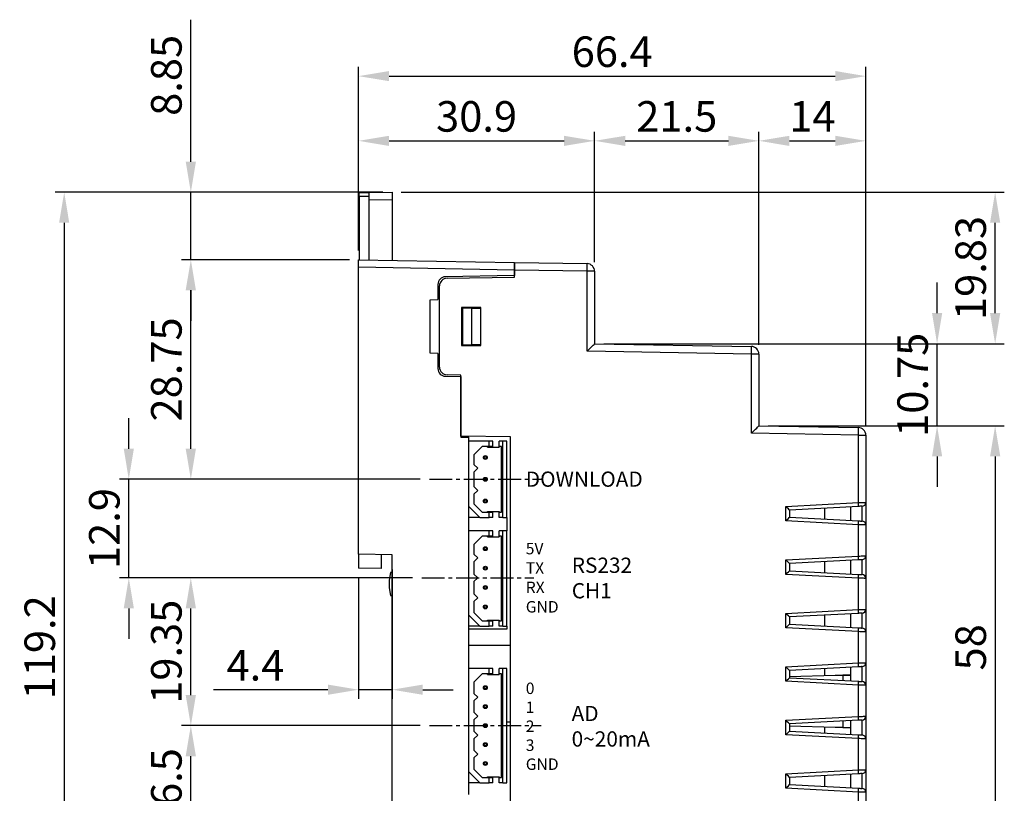
# Model space of a CAD drawing. Extents: x -216 to 451, y -266 to 65.
# Drawn here: x -216 to -87, y -39 to 62 of the extents above; entities that cross this region are included whole.
import ezdxf

# ---------------------------------------------------------------- set-up
doc = ezdxf.new("R2010")
doc.units = 0
doc.header["$LTSCALE"] = 4
doc.header["$PDMODE"] = 2
doc.header["$PDSIZE"] = 3
doc.linetypes.add('CENTER2', pattern=[1.125, 0.75, -0.125, 0.125, -0.125])
doc.layers.get('0').update_dxf_attribs({"linetype": 'CONTINUOUS'})
doc.layers.get('DEFPOINTS').update_dxf_attribs({"linetype": 'CONTINUOUS'})
doc.layers.add('1', color=1, linetype='CENTER2')
doc.layers.add('3', color=2, linetype='CONTINUOUS')
doc.styles.add('DIMENSION', font='arial.ttf')
doc.styles.get("Standard").update_dxf_attribs({"font": 'romans.shx', "bigfont": 'cadsg.shx'})
doc.styles.add('안보일때', font='arialbd.ttf', dxfattribs={"height": 8})
doc.dimstyles.new('STANDARD$0', dxfattribs={"dimtxt": 2, "dimasz": 1.8, "dimexe": 1, "dimexo": 1, "dimgap": 1, "dimtad": 1, "dimzin": 13, "dimdsep": 46, "dimtxsty": 'Standard', "dimcen": 0.09, "dimadec": 0, "dimazin": 0, "dimtp": 0.3, "dimtfac": 1, "dimtix": 1, "dimtmove": 2, "dimatfit": 3, "dimfxl": 0, "dimtolj": 1, "dimtzin": 13, "dimarcsym": 0})

# ---------------------------------------------------------------- blocks, each defined once
blk = doc.blocks.new('*D530')
at = {"layer": '3', "color": 2, "lineweight": -2, "transparency": 16777216}
for p, q in [((-168.54, 39.28), (-211.46, 39.28)), ((-210.26, 35.28), (-210.26, -75.88)), ((-168.54, -79.88), (-211.46, -79.88))]:
    blk.add_line(p, q, dxfattribs=at)
at = {"layer": '3', "color": 2, "transparency": 16777216}
for points in [[(-210.93, 35.28), (-209.6, 35.28), (-210.26, 39.28)], [(-210.93, -75.88), (-209.6, -75.88), (-210.26, -79.88)]]:
    blk.add_solid(points, dxfattribs=at)
at = {"layer": 'DEFPOINTS', "color": 0, "transparency": 16777216}
for p in [(-167.34, 39.28), (-210.26, -79.88), (-167.34, -79.88)]:
    blk.add_point(p, dxfattribs=at)
at = {"layer": '3', "color": 3, "transparency": 16777216, "insert": (-213.46, -20.3), "char_height": 4, "attachment_point": 5, "rotation": 90, "style": 'DIMENSION'}
blk.add_mtext('\\A1;119.2', dxfattribs=at)
blk = doc.blocks.new('*D531')
at = {"color": 2, "lineweight": -2, "transparency": 16777216}
for p, q in [((-167.34, -10.13), (-167.34, -27.05)), ((-171.74, -11.12), (-171.74, -27.05)), ((-175.74, -25.85), (-190.71, -25.85)), ((-167.34, -25.85), (-171.74, -25.85)), ((-163.34, -25.85), (-159.34, -25.85))]:
    blk.add_line(p, q, dxfattribs=at)
at = {"color": 2, "transparency": 16777216}
for points in [[(-175.74, -25.18), (-175.74, -26.51), (-171.74, -25.85)], [(-163.34, -25.18), (-163.34, -26.51), (-167.34, -25.85)]]:
    blk.add_solid(points, dxfattribs=at)
at = {"layer": 'DEFPOINTS', "color": 0, "transparency": 16777216}
for p in [(-167.34, -8.93), (-171.74, -9.92), (-167.34, -25.85)]:
    blk.add_point(p, dxfattribs=at)
at = {"color": 3, "transparency": 16777216, "insert": (-185.23, -22.65), "char_height": 4, "attachment_point": 5, "style": 'DIMENSION'}
blk.add_mtext('\\A1;4.4', dxfattribs=at)
blk = doc.blocks.new('*D533')
at = {"layer": '3', "color": 2, "lineweight": -2, "transparency": 16777216}
for p, q in [((-163.67, -30.55), (-194.89, -30.55)), ((-193.69, -43.05), (-193.69, -34.55)), ((-163.67, -47.05), (-194.89, -47.05))]:
    blk.add_line(p, q, dxfattribs=at)
at = {"layer": '3', "color": 2, "transparency": 16777216}
for points in [[(-194.36, -34.55), (-193.02, -34.55), (-193.69, -30.55)], [(-194.36, -43.05), (-193.02, -43.05), (-193.69, -47.05)]]:
    blk.add_solid(points, dxfattribs=at)
at = {"layer": 'DEFPOINTS', "color": 0, "transparency": 16777216}
for p in [(-193.69, -30.55), (-162.47, -30.55), (-162.47, -47.05)]:
    blk.add_point(p, dxfattribs=at)
at = {"layer": '3', "color": 3, "transparency": 16777216, "insert": (-196.89, -38.8), "char_height": 4, "attachment_point": 5, "rotation": 90, "style": 'DIMENSION'}
blk.add_mtext('\\A1;16.5', dxfattribs=at)
blk = doc.blocks.new('*D534')
at = {"layer": '3', "color": 2, "lineweight": -2, "transparency": 16777216}
for p, q in [((-164.67, -11.2), (-194.89, -11.2)), ((-193.69, -26.55), (-193.69, -15.2)), ((-163.67, -30.55), (-194.89, -30.55))]:
    blk.add_line(p, q, dxfattribs=at)
at = {"layer": '3', "color": 2, "transparency": 16777216}
for points in [[(-194.36, -15.2), (-193.02, -15.2), (-193.69, -11.2)], [(-194.36, -26.55), (-193.02, -26.55), (-193.69, -30.55)]]:
    blk.add_solid(points, dxfattribs=at)
at = {"layer": 'DEFPOINTS', "color": 0, "transparency": 16777216}
for p in [(-193.69, -11.2), (-163.47, -11.2), (-162.47, -30.55)]:
    blk.add_point(p, dxfattribs=at)
at = {"layer": '3', "color": 3, "transparency": 16777216, "insert": (-196.89, -20.88), "char_height": 4, "attachment_point": 5, "rotation": 90, "style": 'DIMENSION'}
blk.add_mtext('\\A1;19.35', dxfattribs=at)
blk = doc.blocks.new('*D535')
at = {"layer": '3', "color": 2, "lineweight": -2, "transparency": 16777216}
for p, q in [((-201.81, 5.7), (-201.81, 9.7)), ((-163.67, 1.7), (-203.01, 1.7)), ((-201.81, -11.2), (-201.81, 1.7)), ((-164.67, -11.2), (-203.01, -11.2)), ((-201.81, -15.2), (-201.81, -19.2))]:
    blk.add_line(p, q, dxfattribs=at)
at = {"layer": '3', "color": 2, "transparency": 16777216}
for points in [[(-202.47, 5.7), (-201.14, 5.7), (-201.81, 1.7)], [(-202.47, -15.2), (-201.14, -15.2), (-201.81, -11.2)]]:
    blk.add_solid(points, dxfattribs=at)
at = {"layer": 'DEFPOINTS', "color": 0, "transparency": 16777216}
for p in [(-201.81, 1.7), (-162.47, 1.7), (-163.47, -11.2)]:
    blk.add_point(p, dxfattribs=at)
at = {"layer": '3', "color": 3, "transparency": 16777216, "insert": (-205.01, -4.75), "char_height": 4, "attachment_point": 5, "rotation": 90, "style": 'DIMENSION'}
blk.add_mtext('\\A1;12.9', dxfattribs=at)
blk = doc.blocks.new('*D536')
at = {"layer": '3', "color": 2, "lineweight": -2, "transparency": 16777216}
for p, q in [((-172.94, 30.45), (-194.89, 30.45)), ((-193.69, 5.7), (-193.69, 26.45)), ((-163.67, 1.7), (-194.89, 1.7))]:
    blk.add_line(p, q, dxfattribs=at)
at = {"layer": '3', "color": 2, "transparency": 16777216}
for points in [[(-194.36, 26.45), (-193.02, 26.45), (-193.69, 30.45)], [(-194.36, 5.7), (-193.02, 5.7), (-193.69, 1.7)]]:
    blk.add_solid(points, dxfattribs=at)
at = {"layer": 'DEFPOINTS', "color": 0, "transparency": 16777216}
for p in [(-193.69, 30.45), (-171.74, 30.45), (-162.47, 1.7)]:
    blk.add_point(p, dxfattribs=at)
at = {"layer": '3', "color": 3, "transparency": 16777216, "insert": (-196.89, 16.08), "char_height": 4, "attachment_point": 5, "rotation": 90, "style": 'DIMENSION'}
blk.add_mtext('\\A1;28.75', dxfattribs=at)
blk = doc.blocks.new('*D538')
at = {"layer": '3', "color": 2, "lineweight": -2, "transparency": 16777216}
for p, q in [((-193.69, 43.28), (-193.69, 61.87)), ((-168.54, 39.28), (-194.89, 39.28)), ((-193.69, 30.45), (-193.69, 39.28)), ((-172.94, 30.45), (-194.89, 30.45)), ((-193.69, 26.45), (-193.69, 22.45))]:
    blk.add_line(p, q, dxfattribs=at)
at = {"layer": '3', "color": 2, "transparency": 16777216}
for points in [[(-194.36, 43.28), (-193.02, 43.28), (-193.69, 39.28)], [(-194.36, 26.45), (-193.02, 26.45), (-193.69, 30.45)]]:
    blk.add_solid(points, dxfattribs=at)
at = {"layer": 'DEFPOINTS', "color": 0, "transparency": 16777216}
for p in [(-167.34, 39.28), (-193.69, 30.45), (-171.74, 30.45)]:
    blk.add_point(p, dxfattribs=at)
at = {"layer": '3', "color": 3, "transparency": 16777216, "insert": (-196.89, 54.58), "char_height": 4, "attachment_point": 5, "rotation": 90, "style": 'DIMENSION'}
blk.add_mtext('\\A1;8.85', dxfattribs=at)
blk = doc.blocks.new('*D539')
at = {"layer": '3', "color": 2, "lineweight": -2, "transparency": 16777216}
for p, q in [((-171.74, 31.65), (-171.74, 55.68)), ((-105.34, 8.67), (-105.34, 55.68)), ((-167.74, 54.48), (-109.34, 54.48))]:
    blk.add_line(p, q, dxfattribs=at)
at = {"layer": '3', "color": 2, "transparency": 16777216}
for points in [[(-167.74, 55.15), (-167.74, 53.82), (-171.74, 54.48)], [(-109.34, 55.15), (-109.34, 53.82), (-105.34, 54.48)]]:
    blk.add_solid(points, dxfattribs=at)
at = {"layer": 'DEFPOINTS', "color": 0, "transparency": 16777216}
for p in [(-105.34, 54.48), (-171.74, 30.45), (-105.34, 7.47)]:
    blk.add_point(p, dxfattribs=at)
at = {"layer": '3', "color": 3, "transparency": 16777216, "insert": (-138.54, 57.68), "char_height": 4, "attachment_point": 5, "style": 'DIMENSION'}
blk.add_mtext('\\A1;66.4', dxfattribs=at)
blk = doc.blocks.new('*D540')
at = {"layer": '3', "color": 2, "lineweight": -2, "transparency": 16777216}
for p, q in [((-171.74, 31.65), (-171.74, 47.21)), ((-140.84, 30.13), (-140.84, 47.21)), ((-167.74, 46.01), (-144.84, 46.01))]:
    blk.add_line(p, q, dxfattribs=at)
at = {"layer": '3', "color": 2, "transparency": 16777216}
for points in [[(-167.74, 46.67), (-167.74, 45.34), (-171.74, 46.01)], [(-144.84, 46.67), (-144.84, 45.34), (-140.84, 46.01)]]:
    blk.add_solid(points, dxfattribs=at)
at = {"layer": 'DEFPOINTS', "color": 0, "transparency": 16777216}
for p in [(-140.84, 46.01), (-171.74, 30.45), (-140.84, 28.93)]:
    blk.add_point(p, dxfattribs=at)
at = {"layer": '3', "color": 3, "transparency": 16777216, "insert": (-156.29, 49.21), "char_height": 4, "attachment_point": 5, "style": 'DIMENSION'}
blk.add_mtext('\\A1;30.9', dxfattribs=at)
blk = doc.blocks.new('*D541')
at = {"layer": '3', "color": 2, "lineweight": -2, "transparency": 16777216}
for p, q in [((-140.84, 30.13), (-140.84, 47.21)), ((-119.34, 19.29), (-119.34, 47.21)), ((-136.84, 46.01), (-123.34, 46.01))]:
    blk.add_line(p, q, dxfattribs=at)
at = {"layer": '3', "color": 2, "transparency": 16777216}
for points in [[(-136.84, 46.67), (-136.84, 45.34), (-140.84, 46.01)], [(-123.34, 46.67), (-123.34, 45.34), (-119.34, 46.01)]]:
    blk.add_solid(points, dxfattribs=at)
at = {"layer": 'DEFPOINTS', "color": 0, "transparency": 16777216}
for p in [(-119.34, 46.01), (-140.84, 28.93), (-119.34, 18.09)]:
    blk.add_point(p, dxfattribs=at)
at = {"layer": '3', "color": 3, "transparency": 16777216, "insert": (-130.09, 49.21), "char_height": 4, "attachment_point": 5, "style": 'DIMENSION'}
blk.add_mtext('\\A1;21.5', dxfattribs=at)
blk = doc.blocks.new('*D542')
at = {"layer": '3', "color": 2, "lineweight": -2, "transparency": 16777216}
for p, q in [((-119.34, 19.29), (-119.34, 47.21)), ((-105.34, 8.67), (-105.34, 47.21)), ((-115.34, 46.01), (-109.34, 46.01))]:
    blk.add_line(p, q, dxfattribs=at)
at = {"layer": '3', "color": 2, "transparency": 16777216}
for points in [[(-115.34, 46.67), (-115.34, 45.34), (-119.34, 46.01)], [(-109.34, 46.67), (-109.34, 45.34), (-105.34, 46.01)]]:
    blk.add_solid(points, dxfattribs=at)
at = {"layer": 'DEFPOINTS', "color": 0, "transparency": 16777216}
for p in [(-105.34, 46.01), (-119.34, 18.09), (-105.34, 7.47)]:
    blk.add_point(p, dxfattribs=at)
at = {"layer": '3', "color": 3, "transparency": 16777216, "insert": (-112.34, 49.21), "char_height": 4, "attachment_point": 5, "style": 'DIMENSION'}
blk.add_mtext('\\A1;14', dxfattribs=at)
blk = doc.blocks.new('*D543')
at = {"layer": '3', "color": 2, "lineweight": -2, "transparency": 16777216}
for p, q in [((-118.14, 8.7), (-87.22, 8.7)), ((-88.42, 4.7), (-88.42, -45.3)), ((-118.14, -49.3), (-87.22, -49.3))]:
    blk.add_line(p, q, dxfattribs=at)
at = {"layer": '3', "color": 2, "transparency": 16777216}
for points in [[(-89.09, 4.7), (-87.75, 4.7), (-88.42, 8.7)], [(-89.09, -45.3), (-87.75, -45.3), (-88.42, -49.3)]]:
    blk.add_solid(points, dxfattribs=at)
at = {"layer": 'DEFPOINTS', "color": 0, "transparency": 16777216}
for p in [(-119.34, 8.7), (-119.34, -49.3), (-88.42, -49.3)]:
    blk.add_point(p, dxfattribs=at)
at = {"layer": '3', "color": 3, "transparency": 16777216, "insert": (-91.62, -20.3), "char_height": 4, "attachment_point": 5, "rotation": 90, "style": 'DIMENSION'}
blk.add_mtext('\\A1;58', dxfattribs=at)
blk = doc.blocks.new('*D544')
at = {"layer": '3', "color": 2, "lineweight": -2, "transparency": 16777216}
for p, q in [((-166.14, 39.28), (-87.22, 39.28)), ((-88.42, 23.45), (-88.42, 35.28)), ((-139.64, 19.45), (-87.22, 19.45))]:
    blk.add_line(p, q, dxfattribs=at)
at = {"layer": '3', "color": 2, "transparency": 16777216}
for points in [[(-89.09, 35.28), (-87.75, 35.28), (-88.42, 39.28)], [(-89.09, 23.45), (-87.75, 23.45), (-88.42, 19.45)]]:
    blk.add_solid(points, dxfattribs=at)
at = {"layer": 'DEFPOINTS', "color": 0, "transparency": 16777216}
for p in [(-167.34, 39.28), (-88.42, 39.28), (-140.84, 19.45)]:
    blk.add_point(p, dxfattribs=at)
at = {"layer": '3', "color": 3, "transparency": 16777216, "insert": (-91.62, 29.36), "char_height": 4, "attachment_point": 5, "rotation": 90, "style": 'DIMENSION'}
blk.add_mtext('\\A1;19.83', dxfattribs=at)
blk = doc.blocks.new('*D563')
at = {"layer": '3', "color": 2, "lineweight": -2, "transparency": 16777216}
for p, q in [((-96.02, 23.45), (-96.02, 27.45)), ((-139.64, 19.45), (-94.82, 19.45)), ((-96.02, 8.7), (-96.02, 19.45)), ((-118.14, 8.7), (-94.82, 8.7)), ((-96.02, 4.7), (-96.02, 0.7))]:
    blk.add_line(p, q, dxfattribs=at)
at = {"layer": '3', "color": 2, "transparency": 16777216}
for points in [[(-96.68, 23.45), (-95.35, 23.45), (-96.02, 19.45)], [(-96.68, 4.7), (-95.35, 4.7), (-96.02, 8.7)]]:
    blk.add_solid(points, dxfattribs=at)
at = {"layer": 'DEFPOINTS', "color": 0, "transparency": 16777216}
for p in [(-140.84, 19.45), (-96.02, 19.45), (-119.34, 8.7)]:
    blk.add_point(p, dxfattribs=at)
at = {"layer": '3', "color": 3, "transparency": 16777216, "insert": (-99.22, 14.07), "char_height": 4, "attachment_point": 5, "rotation": 90, "style": 'DIMENSION'}
blk.add_mtext('\\A1;10.75', dxfattribs=at)

msp = doc.modelspace()

# ---------------------------------------------------------------- linework, layer by layer
for p, q in [((-171.643, 39.205), (-170.343, 39.228)), ((-171.643, 38.705), (-171.643, 39.205)), ((-170.343, 38.728), (-171.643, 38.705)), ((-171.643, 38.705), (-171.643, 30.45)), ((-170.343, 39.228), (-167.343, 39.28)), ((-170.343, 38.228), (-170.343, 39.228)), ((-167.343, 39.28), (-167.343, 38.28)), ((-167.343, 38.28), (-170.343, 38.228)), ((-170.343, 30.427), (-170.343, 38.228)), ((-167.343, 38.28), (-167.343, 30.374)), ((-171.743, 29.451), (-171.743, 30.451)), ((-171.743, 30.451), (-151.343, 30.095)), ((-151.343, 30.095), (-141.825, 29.929)), ((-151.343, 29.095), (-151.343, 30.095)), ((-151.343, 30.095), (-151.343, 29.095)), ((-151.343, 29.095), (-171.743, 29.451)), ((-171.743, -8.123), (-171.743, 29.451)), ((-151.343, 28.374), (-160.36, 28.217)), ((-151.343, 28.171), (-151.343, 29.095)), ((-141.825, 28.929), (-151.343, 29.095)), ((-151.343, 29.095), (-151.343, 28.374)), ((-141.825, 18.467), (-141.825, 28.929)), ((-140.843, 28.929), (-141.825, 28.929)), ((-140.843, 28.929), (-140.843, 19.45)), ((-161.343, 27.217), (-161.343, 25.217)), ((-160.16, 28.017), (-151.343, 28.171)), ((-161.143, 16.383), (-161.143, 27.017)), ((-162.343, 25.2), (-161.343, 25.217)), ((-162.343, 18.2), (-162.343, 25.2)), ((-155.743, 24.2), (-158.243, 24.2)), ((-158.243, 24.2), (-158.243, 19.2)), ((-158.143, 24.1), (-158.143, 19.3)), ((-156.973, 24.079), (-158.143, 24.1)), ((-156.973, 24.079), (-156.973, 19.32)), ((-155.743, 24.058), (-156.973, 24.079)), ((-155.743, 19.2), (-155.743, 24.2)), ((-155.743, 19.342), (-156.973, 19.32)), ((-140.843, 19.45), (-120.325, 19.092)), ((-161.343, 18.182), (-162.343, 18.2)), ((-161.343, 18.182), (-161.343, 16.183)), ((-158.243, 19.2), (-155.743, 19.2)), ((-158.143, 19.3), (-156.973, 19.32)), ((-120.325, 18.092), (-141.825, 18.467)), ((-120.325, 7.717), (-120.325, 18.092)), ((-119.343, 18.092), (-120.325, 18.092)), ((-119.343, 18.092), (-119.343, 8.7)), ((-160.36, 15.183), (-158.343, 15.148)), ((-158.343, 15.351), (-160.16, 15.383)), ((-158.343, 7.351), (-158.343, 15.351)), ((-158.343, 15.148), (-158.343, 7.217)), ((-119.343, 8.7), (-106.325, 8.473)), ((-151.843, 7.238), (-158.343, 7.351)), ((-158.343, 7.217), (-157.343, 7.2)), ((-157.343, 7.2), (-157.343, 7.334)), ((-157.343, 7.2), (-157.343, 6.7)), ((-157.343, 6.7), (-157.343, -1.8)), ((-154.643, 6.7), (-157.343, 6.7)), ((-154.643, 6), (-154.643, 6.7)), ((-154.143, 6.7), (-154.643, 6.7)), ((-154.143, 6), (-154.143, 6.7)), ((-153.343, 6), (-153.343, 6.7)), ((-152.843, 6.7), (-153.343, 6.7)), ((-152.843, -3.3), (-152.843, 6.7)), ((-152.343, 6.7), (-152.843, 6.7)), ((-152.343, -3.3), (-152.343, 6.7)), ((-151.843, -55.038), (-151.843, 7.238)), ((-106.325, 7.473), (-120.325, 7.717)), ((-106.325, -1.351), (-106.325, 7.473)), ((-106.325, 7.473), (-105.343, 7.473)), ((-105.343, 7.473), (-105.343, -1.326)), ((-155.553, 6), (-156.643, 4.91)), ((-154.643, 6), (-155.553, 6)), ((-154.843, 5.9), (-154.843, 6)), ((-154.843, 5.9), (-153.343, 5.9)), ((-154.143, 6), (-154.643, 6)), ((-153.043, 6), (-153.343, 6)), ((-153.343, 6), (-153.343, 5.9)), ((-153.043, -2.6), (-153.043, 6)), ((-156.643, 4.91), (-156.643, 3.65)), ((-156.643, 3.65), (-156.143, 3.15)), ((-156.143, 3.15), (-156.643, 2.65)), ((-156.643, 2.65), (-156.643, 0.75)), ((-156.643, 0.75), (-156.143, 0.25)), ((-156.143, 0.25), (-156.643, -0.25)), ((-156.643, -0.25), (-156.643, -1.51)), ((-157.343, -1.8), (-157.343, -5.05)), ((-157.343, -1.8), (-155.843, -3.3)), ((-156.643, -1.51), (-155.553, -2.6)), ((-154.843, -2.5), (-153.343, -2.5)), ((-154.843, -2.6), (-154.843, -2.5)), ((-153.343, -2.5), (-153.343, -2.6)), ((-115.834, -1.85), (-106.325, -1.351)), ((-115.834, -3.75), (-115.834, -1.85)), ((-106.308, -1.851), (-115.343, -2.324)), ((-115.343, -2.324), (-115.343, -3.276)), ((-110.743, -2.083), (-110.743, -3.517)), ((-107.343, -1.905), (-107.343, -3.695)), ((-105.816, -3.775), (-105.816, -1.825)), ((-105.343, -1.326), (-105.343, -4.275)), ((-155.843, -3.3), (-157.343, -3.3)), ((-155.843, -3.3), (-154.643, -3.3)), ((-155.553, -2.6), (-154.643, -2.6)), ((-154.643, -3.3), (-154.643, -2.6)), ((-154.643, -2.6), (-154.143, -2.6)), ((-154.143, -3.3), (-154.643, -3.3)), ((-154.143, -3.3), (-154.143, -2.6)), ((-153.343, -2.6), (-153.043, -2.6)), ((-153.343, -3.3), (-153.343, -2.6)), ((-152.843, -3.3), (-153.343, -3.3)), ((-152.843, -3.3), (-152.343, -3.3)), ((-152.343, -3.3), (-152.343, -5.05)), ((-106.325, -4.249), (-115.834, -3.75)), ((-115.343, -3.276), (-106.308, -3.75)), ((-154.643, -5.05), (-157.343, -5.05)), ((-157.343, -5.05), (-157.343, -16.05)), ((-154.643, -5.75), (-154.643, -5.05)), ((-154.143, -5.05), (-154.643, -5.05)), ((-154.143, -5.75), (-154.143, -5.05)), ((-153.343, -5.75), (-153.343, -5.05)), ((-152.843, -5.05), (-153.343, -5.05)), ((-152.343, -5.05), (-152.843, -5.05)), ((-152.843, -17.55), (-152.843, -5.05)), ((-152.343, -17.55), (-152.343, -5.05)), ((-106.325, -8.351), (-106.325, -4.249)), ((-105.343, -4.275), (-105.343, -8.326)), ((-155.553, -5.75), (-156.643, -6.84)), ((-154.643, -5.75), (-155.553, -5.75)), ((-154.843, -5.85), (-154.843, -5.75)), ((-154.843, -5.85), (-153.343, -5.85)), ((-154.143, -5.75), (-154.643, -5.75)), ((-153.043, -5.75), (-153.343, -5.75)), ((-153.343, -5.75), (-153.343, -5.85)), ((-153.043, -16.85), (-153.043, -5.75)), ((-156.643, -6.84), (-156.643, -8.1)), ((-167.343, -8.2), (-171.743, -8.123)), ((-171.743, -8.123), (-171.743, -9.923)), ((-168.743, -9.976), (-168.743, -8.176)), ((-167.343, -43.6), (-167.343, -8.2)), ((-156.643, -8.1), (-156.143, -8.6)), ((-156.143, -8.6), (-156.643, -9.1)), ((-115.834, -8.85), (-106.325, -8.351)), ((-115.834, -10.75), (-115.834, -8.85)), ((-106.308, -8.851), (-115.343, -9.324)), ((-107.343, -8.905), (-107.343, -10.695)), ((-105.816, -10.775), (-105.816, -8.825)), ((-105.343, -8.326), (-105.343, -11.275)), ((-168.743, -9.976), (-171.743, -9.923)), ((-156.643, -9.1), (-156.643, -10.7)), ((-115.343, -9.324), (-115.343, -10.276)), ((-115.343, -10.276), (-106.308, -10.75)), ((-110.743, -9.083), (-110.743, -10.517)), ((-167.547, -10.521), (-167.743, -11.5)), ((-167.743, -11.5), (-167.743, -12.5)), ((-167.343, -10.525), (-167.547, -10.521)), ((-156.643, -10.7), (-156.143, -11.2)), ((-156.143, -11.2), (-156.643, -11.7)), ((-106.325, -11.249), (-115.834, -10.75)), ((-106.325, -15.351), (-106.325, -11.249)), ((-105.343, -11.275), (-105.343, -15.326)), ((-167.743, -12.5), (-167.543, -13.497)), ((-156.643, -11.7), (-156.643, -13.3)), ((-167.543, -13.497), (-167.343, -13.5)), ((-156.643, -13.3), (-156.143, -13.8)), ((-156.143, -13.8), (-156.643, -14.3)), ((-156.643, -14.3), (-156.643, -15.76)), ((-115.834, -15.85), (-106.325, -15.351)), ((-105.343, -15.326), (-105.343, -18.275)), ((-157.343, -16.05), (-157.343, -23.05)), ((-157.343, -16.05), (-155.843, -17.55)), ((-156.643, -15.76), (-155.553, -16.85)), ((-154.843, -16.75), (-153.343, -16.75)), ((-154.843, -16.85), (-154.843, -16.75)), ((-153.343, -16.75), (-153.343, -16.85)), ((-115.834, -17.75), (-115.834, -15.85)), ((-106.308, -15.851), (-115.343, -16.324)), ((-115.343, -16.324), (-115.343, -17.276)), ((-110.743, -16.083), (-110.743, -17.517)), ((-107.343, -15.905), (-107.343, -17.695)), ((-105.816, -17.775), (-105.816, -15.825)), ((-155.843, -17.55), (-157.343, -17.55)), ((-152.343, -17.94), (-157.343, -17.94)), ((-155.843, -17.55), (-154.643, -17.55)), ((-155.553, -16.85), (-154.643, -16.85)), ((-154.643, -17.55), (-154.643, -16.85)), ((-154.643, -16.85), (-154.143, -16.85)), ((-154.143, -17.55), (-154.643, -17.55)), ((-154.143, -17.55), (-154.143, -16.85)), ((-153.343, -17.55), (-153.343, -16.85)), ((-153.343, -16.85), (-153.043, -16.85)), ((-152.843, -17.55), (-153.343, -17.55)), ((-152.843, -17.55), (-152.343, -17.55)), ((-152.343, -17.55), (-152.343, -17.94)), ((-106.325, -18.249), (-115.834, -17.75)), ((-115.343, -17.276), (-106.308, -17.75)), ((-106.325, -22.351), (-106.325, -18.249)), ((-105.343, -18.275), (-105.343, -22.326)), ((-151.843, -20.05), (-157.343, -20.05)), ((-157.343, -23.05), (-157.343, -36.55)), ((-154.643, -23.05), (-157.343, -23.05)), ((-154.643, -23.75), (-154.643, -23.05)), ((-154.143, -23.05), (-154.643, -23.05)), ((-154.143, -23.75), (-154.143, -23.05)), ((-153.343, -23.75), (-153.343, -23.05)), ((-152.843, -23.05), (-153.343, -23.05)), ((-152.843, -38.05), (-152.843, -23.05)), ((-152.343, -23.05), (-152.843, -23.05)), ((-152.343, -38.05), (-152.343, -23.05)), ((-115.834, -22.85), (-106.325, -22.351)), ((-115.834, -24.75), (-115.834, -22.85)), ((-106.308, -22.851), (-115.343, -23.324)), ((-110.743, -23.083), (-110.743, -23.976)), ((-107.343, -22.905), (-107.343, -24.695)), ((-105.816, -24.775), (-105.816, -22.825)), ((-105.343, -22.326), (-105.343, -25.275)), ((-155.553, -23.75), (-156.643, -24.84)), ((-154.643, -23.75), (-155.553, -23.75)), ((-154.843, -23.85), (-154.843, -23.75)), ((-154.843, -23.85), (-153.343, -23.85)), ((-154.143, -23.75), (-154.643, -23.75)), ((-153.043, -23.75), (-153.343, -23.75)), ((-153.343, -23.75), (-153.343, -23.85)), ((-153.043, -37.35), (-153.043, -23.75)), ((-115.343, -23.324), (-115.343, -24.276)), ((-115.343, -24.116), (-109.343, -23.933)), ((-115.343, -24.276), (-106.308, -24.75)), ((-109.343, -23.933), (-108.343, -23.933)), ((-107.343, -23.924), (-108.343, -23.924)), ((-108.343, -23.924), (-108.343, -23.933)), ((-108.343, -23.933), (-108.343, -24.643)), ((-108.343, -23.933), (-107.343, -23.933)), ((-156.643, -24.84), (-156.643, -26.324)), ((-106.325, -25.249), (-115.834, -24.75)), ((-106.325, -29.351), (-106.325, -25.249)), ((-105.343, -25.275), (-105.343, -29.326)), ((-156.643, -26.324), (-156.143, -26.824)), ((-156.143, -26.824), (-156.643, -27.324)), ((-156.643, -27.324), (-156.643, -28.808)), ((-156.643, -28.808), (-156.143, -29.308)), ((-156.143, -29.308), (-156.643, -29.808)), ((-115.834, -29.85), (-106.325, -29.351)), ((-105.343, -29.326), (-105.343, -32.275)), ((-156.643, -29.808), (-156.643, -31.292)), ((-152.343, -30.05), (-151.843, -30.05)), ((-115.834, -31.75), (-115.834, -29.85)), ((-106.308, -29.851), (-115.343, -30.324)), ((-115.343, -30.324), (-115.343, -31.276)), ((-109.343, -30.797), (-115.343, -30.614)), ((-110.743, -30.754), (-110.743, -31.517)), ((-108.343, -30.797), (-109.343, -30.797)), ((-108.343, -29.957), (-108.343, -30.797)), ((-108.343, -30.797), (-107.343, -30.797)), ((-108.343, -30.797), (-108.343, -30.806)), ((-108.343, -30.806), (-107.343, -30.806)), ((-107.343, -29.905), (-107.343, -31.695)), ((-105.816, -31.775), (-105.816, -29.825)), ((-156.643, -31.292), (-156.143, -31.792)), ((-156.143, -31.792), (-156.643, -32.292)), ((-106.325, -32.249), (-115.834, -31.75)), ((-115.343, -31.276), (-106.308, -31.75)), ((-156.643, -32.292), (-156.643, -33.776)), ((-106.325, -36.351), (-106.325, -32.249)), ((-105.343, -32.275), (-105.343, -36.326)), ((-156.643, -33.776), (-156.143, -34.276)), ((-156.143, -34.276), (-156.643, -34.776)), ((-156.643, -34.776), (-156.643, -36.26)), ((-157.343, -36.55), (-157.343, -39.55)), ((-157.343, -36.55), (-155.843, -38.05)), ((-156.643, -36.26), (-155.553, -37.35)), ((-155.553, -37.35), (-154.643, -37.35)), ((-154.843, -37.25), (-153.343, -37.25)), ((-154.843, -37.35), (-154.843, -37.25)), ((-154.643, -38.05), (-154.643, -37.35)), ((-154.643, -37.35), (-154.143, -37.35)), ((-154.143, -38.05), (-154.143, -37.35)), ((-153.343, -37.25), (-153.343, -37.35)), ((-153.343, -38.05), (-153.343, -37.35)), ((-153.343, -37.35), (-153.043, -37.35)), ((-115.834, -36.85), (-106.325, -36.351)), ((-115.834, -38.75), (-115.834, -36.85)), ((-106.308, -36.851), (-115.343, -37.324)), ((-115.343, -37.324), (-115.343, -38.276)), ((-110.743, -37.083), (-110.743, -38.517)), ((-107.343, -36.905), (-107.343, -38.695)), ((-105.816, -38.775), (-105.816, -36.825)), ((-105.343, -36.326), (-105.343, -39.275)), ((-155.843, -38.05), (-157.343, -38.05)), ((-155.843, -38.05), (-154.643, -38.05)), ((-154.143, -38.05), (-154.643, -38.05)), ((-152.843, -38.05), (-153.343, -38.05)), ((-152.843, -38.05), (-152.343, -38.05)), ((-115.343, -38.276), (-106.308, -38.75)), ((-106.325, -39.249), (-115.834, -38.75)), ((-106.325, -48.073), (-106.325, -39.249)), ((-105.343, -39.275), (-105.343, -48.073))]:
    msp.add_line(p, q)
at = {"flags": 128}
for points in [[(-106.325, -1.351), (-106.132, -1.346), (-105.948, -1.341), (-105.778, -1.337), (-105.629, -1.333), (-105.507, -1.33), (-105.417, -1.328), (-105.361, -1.326), (-105.343, -1.326)], [(-105.816, -1.825), (-105.826, -1.825), (-105.854, -1.827), (-105.899, -1.829), (-105.96, -1.832), (-106.034, -1.836), (-106.119, -1.841), (-106.211, -1.846), (-106.308, -1.851)], [(-106.308, -3.75), (-106.211, -3.755), (-106.119, -3.759), (-106.034, -3.764), (-105.96, -3.768), (-105.899, -3.771), (-105.854, -3.773), (-105.826, -3.775), (-105.816, -3.775)], [(-105.343, -4.275), (-105.361, -4.274), (-105.417, -4.273), (-105.507, -4.27), (-105.629, -4.267), (-105.778, -4.263), (-105.948, -4.259), (-106.132, -4.254), (-106.325, -4.249)], [(-106.325, -8.351), (-106.132, -8.346), (-105.948, -8.341), (-105.778, -8.337), (-105.629, -8.333), (-105.507, -8.33), (-105.417, -8.328), (-105.361, -8.326), (-105.343, -8.326)], [(-105.816, -8.825), (-105.826, -8.825), (-105.854, -8.827), (-105.899, -8.829), (-105.96, -8.832), (-106.034, -8.836), (-106.119, -8.841), (-106.211, -8.846), (-106.308, -8.851)], [(-105.343, -11.275), (-105.361, -11.274), (-105.417, -11.273), (-105.507, -11.27), (-105.629, -11.267), (-105.778, -11.263), (-105.948, -11.259), (-106.132, -11.254), (-106.325, -11.249)], [(-106.308, -10.75), (-106.211, -10.755), (-106.119, -10.759), (-106.034, -10.764), (-105.96, -10.768), (-105.899, -10.771), (-105.854, -10.773), (-105.826, -10.775), (-105.816, -10.775)], [(-106.325, -15.351), (-106.132, -15.346), (-105.948, -15.341), (-105.778, -15.337), (-105.629, -15.333), (-105.507, -15.33), (-105.417, -15.328), (-105.361, -15.326), (-105.343, -15.326)], [(-105.816, -15.825), (-105.826, -15.825), (-105.854, -15.827), (-105.899, -15.829), (-105.96, -15.832), (-106.034, -15.836), (-106.119, -15.841), (-106.211, -15.846), (-106.308, -15.851)], [(-106.308, -17.75), (-106.211, -17.755), (-106.119, -17.759), (-106.034, -17.764), (-105.96, -17.768), (-105.899, -17.771), (-105.854, -17.773), (-105.826, -17.775), (-105.816, -17.775)], [(-105.343, -18.275), (-105.361, -18.274), (-105.417, -18.273), (-105.507, -18.27), (-105.629, -18.267), (-105.778, -18.263), (-105.948, -18.259), (-106.132, -18.254), (-106.325, -18.249)], [(-106.325, -22.351), (-106.132, -22.346), (-105.948, -22.341), (-105.778, -22.337), (-105.629, -22.333), (-105.507, -22.33), (-105.417, -22.328), (-105.361, -22.326), (-105.343, -22.326)], [(-105.816, -22.825), (-105.826, -22.825), (-105.854, -22.827), (-105.899, -22.829), (-105.96, -22.832), (-106.034, -22.836), (-106.119, -22.841), (-106.211, -22.846), (-106.308, -22.851)], [(-105.343, -25.275), (-105.361, -25.274), (-105.417, -25.273), (-105.507, -25.27), (-105.629, -25.267), (-105.778, -25.263), (-105.948, -25.259), (-106.132, -25.254), (-106.325, -25.249)], [(-106.308, -24.75), (-106.211, -24.755), (-106.119, -24.759), (-106.034, -24.764), (-105.96, -24.768), (-105.899, -24.771), (-105.854, -24.773), (-105.826, -24.775), (-105.816, -24.775)], [(-106.325, -29.351), (-106.132, -29.346), (-105.948, -29.341), (-105.778, -29.337), (-105.629, -29.333), (-105.507, -29.33), (-105.417, -29.328), (-105.361, -29.326), (-105.343, -29.326)], [(-105.816, -29.825), (-105.826, -29.825), (-105.854, -29.827), (-105.899, -29.829), (-105.96, -29.832), (-106.034, -29.836), (-106.119, -29.841), (-106.211, -29.846), (-106.308, -29.851)], [(-106.308, -31.75), (-106.211, -31.755), (-106.119, -31.759), (-106.034, -31.764), (-105.96, -31.768), (-105.899, -31.771), (-105.854, -31.773), (-105.826, -31.775), (-105.816, -31.775)], [(-105.343, -32.275), (-105.361, -32.274), (-105.417, -32.273), (-105.507, -32.27), (-105.629, -32.267), (-105.778, -32.263), (-105.948, -32.259), (-106.132, -32.254), (-106.325, -32.249)], [(-106.325, -36.351), (-106.132, -36.346), (-105.948, -36.341), (-105.778, -36.337), (-105.629, -36.333), (-105.507, -36.33), (-105.417, -36.328), (-105.361, -36.326), (-105.343, -36.326)], [(-105.816, -36.825), (-105.826, -36.825), (-105.854, -36.827), (-105.899, -36.829), (-105.96, -36.832), (-106.034, -36.836), (-106.119, -36.841), (-106.211, -36.846), (-106.308, -36.851)], [(-105.343, -39.275), (-105.361, -39.274), (-105.417, -39.273), (-105.507, -39.27), (-105.629, -39.267), (-105.778, -39.263), (-105.948, -39.259), (-106.132, -39.254), (-106.325, -39.249)], [(-106.308, -38.75), (-106.211, -38.755), (-106.119, -38.759), (-106.034, -38.764), (-105.96, -38.768), (-105.899, -38.771), (-105.854, -38.773), (-105.826, -38.775), (-105.816, -38.775)]]:
    msp.add_lwpolyline(points, dxfattribs=at)
for centre, radius in [((-155.143, 4.55), 0.25), ((-155.143, 4.55), 0.15), ((-155.143, 1.7), 0.25), ((-155.143, 1.7), 0.15), ((-155.143, -1.15), 0.25), ((-155.143, -1.15), 0.15), ((-155.143, -7.39), 0.25), ((-155.143, -7.39), 0.15), ((-155.143, -9.93), 0.25), ((-155.143, -9.93), 0.15), ((-155.143, -12.47), 0.25), ((-155.143, -12.47), 0.15), ((-155.143, -15.01), 0.25), ((-155.143, -15.01), 0.15), ((-155.143, -25.582), 0.25), ((-155.143, -25.582), 0.15), ((-155.143, -28.066), 0.25), ((-155.143, -28.066), 0.15), ((-155.143, -30.55), 0.25), ((-155.143, -30.55), 0.15), ((-155.143, -33.034), 0.25), ((-155.143, -33.034), 0.15), ((-155.143, -35.518), 0.25), ((-155.143, -35.518), 0.15)]:
    msp.add_circle(centre, radius)
for centre, radius, start, end in [((-156.152, 29.429), 14.336, 358.00155, 1.99845), ((-141.843, 28.929), 1, 0, 89), ((-160.343, 27.217), 1, 91, 180), ((-160.143, 27.017), 1, 91, 180), ((-134.652, 18.592), 14.335, 358.00151, 1.99849), ((-120.343, 18.092), 1, 0, 89), ((-160.343, 16.183), 1, 180, 269), ((-160.143, 16.383), 1, 180, 269), ((-120.651, 7.973), 14.335, 358.00141, 1.99859), ((-106.343, 7.473), 1, 0, 89), ((-113.477, -1.851), 7.169, 0.00373, 3.99749), ((-105.843, -1.326), 0.5, 273, 0), ((-113.477, -3.749), 7.169, 356.0025, 359.99626), ((-105.843, -4.275), 0.5, 0, 87), ((-113.477, -8.851), 7.169, 0.00375, 3.99748), ((-105.843, -8.326), 0.5, 273, 0), ((-113.477, -10.749), 7.169, 356.00252, 359.99625), ((-105.843, -11.275), 0.5, 0, 87), ((-113.477, -15.851), 7.169, 0.00375, 3.99748), ((-105.843, -15.326), 0.5, 273, 0), ((-113.477, -17.749), 7.169, 356.00252, 359.99626), ((-105.843, -18.275), 0.5, 0, 87), ((-113.477, -22.851), 7.169, 0.00374, 3.99748), ((-105.843, -22.326), 0.5, 273, 0), ((-113.477, -24.749), 7.169, 356.00252, 359.99625), ((-105.843, -25.275), 0.5, 0, 87), ((-113.477, -29.851), 7.169, 0.00375, 3.99748), ((-105.843, -29.326), 0.5, 273, 0), ((-113.477, -31.749), 7.169, 356.00252, 359.99625), ((-105.843, -32.275), 0.5, 0, 87), ((-113.477, -36.851), 7.169, 0.00374, 3.9975), ((-105.843, -36.326), 0.5, 273, 0), ((-113.477, -38.749), 7.169, 356.00251, 359.99627), ((-105.843, -39.275), 0.5, 0, 87)]:
    msp.add_arc(centre, radius, start, end)
for centre, major_axis, ratio, start_param, end_param in [((-141.843, 18.467), (1, 0.983), 0.0087255, 4.7212679, 6.274611), ((-120.343, 7.717), (1, 0.983), 0.0087255, 4.7212679, 6.274611), ((-115.843, -1.85), (0.5, -0.474), 0.0087149, 0.00827, 1.561613), ((-115.843, -3.75), (0.5, 0.474), 0.0087149, 4.7215723, 6.2749154), ((-115.843, -8.85), (0.5, -0.474), 0.0087149, 0.00827, 1.561613), ((-115.843, -10.75), (0.5, 0.474), 0.0087149, 4.7215723, 6.2749154), ((-115.843, -15.85), (0.5, -0.474), 0.0087149, 0.00827, 1.561613), ((-115.843, -17.75), (0.5, 0.474), 0.0087149, 4.7215723, 6.2749154), ((-115.843, -22.85), (0.5, -0.474), 0.0087149, 0.00827, 1.561613), ((-115.843, -24.75), (0.5, 0.474), 0.0087149, 4.7215723, 6.2749154), ((-115.843, -29.85), (0.5, -0.474), 0.0087149, 0.00827, 1.561613), ((-115.843, -31.75), (0.5, 0.474), 0.0087149, 4.7215723, 6.2749154), ((-115.843, -36.85), (0.5, -0.474), 0.0087149, 0.00827, 1.561613), ((-115.843, -38.75), (0.5, 0.474), 0.0087149, 4.7215723, 6.2749154)]:
    msp.add_ellipse(centre, major_axis=major_axis, ratio=ratio, start_param=start_param, end_param=end_param)
at = {"layer": '1'}
for p, q in [((-162.467, 1.7), (-147.818, 1.7)), ((-163.467, -11.2), (-148.818, -11.2)), ((-162.467, -30.55), (-147.818, -30.55))]:
    msp.add_line(p, q, dxfattribs=at)

# ---------------------------------------------------------------- texts
at = {"char_height": 2, "attachment_point": 4}
for s, width, insert in [('{\\fArial|b0|i0|c0|p34;DOWNLOAD}', 10.7095, (-149.851, 1.717)), ('{\\fArial|b0|i0|c0|p34;RS232 CH1}', 8.75598, (-143.835, -11.222))]:
    msp.add_mtext_dynamic_manual_height_columns(s, width=width, gutter_width=17.5, heights=[0], dxfattribs=dict(at, insert=insert))
at = {"attachment_point": 4, "style": '안보일때'}
for s, width, insert, char_height in [('{\\fArial|b0|i0|c0|p34;5V}', 16.54503, (-149.851, -7.375), 1.5), ('{\\fArial|b0|i0|c0|p34;TX}', 16.54503, (-149.851, -9.915), 1.5), ('{\\fArial|b0|i0|c0|p34;RX}', 16.54503, (-149.851, -12.455), 1.5), ('{\\fArial|b0|i0|c0|p34;GND}', 16.54503, (-149.851, -14.995), 1.5), ('{\\fArial|b0|i0|c0|p34;0}', 16.54503, (-149.851, -25.663), 1.5), ('{\\fArial|b0|i0|c0|p34;1}', 16.54503, (-149.851, -28.147), 1.5), ('{\\fArial|b0|i0|c0|p34;AD\\P0~20mA}', 11.84759, (-143.851, -30.631), 2), ('{\\fArial|b0|i0|c0|p34;2}', 16.54503, (-149.851, -30.631), 1.5), ('{\\fArial|b0|i0|c0|p34;3}', 16.54503, (-149.851, -33.115), 1.5), ('{\\fArial|b0|i0|c0|p34;GND}', 16.54503, (-149.851, -35.599), 1.5)]:
    msp.add_mtext_dynamic_manual_height_columns(s, width=width, gutter_width=40, heights=[0], dxfattribs=dict(at, insert=insert, char_height=char_height))

# ---------------------------------------------------------------- dimensions: what is measured, and where the dimension line sits
dim = msp.add_linear_dim(base=(-167.343, -25.847), p1=(-171.743, -9.923), p2=(-167.343, -8.935), angle=180, dimstyle='STANDARD$0', override={"dimtxt": 4, "dimasz": 4, "dimexe": 1.2, "dimexo": 1.2, "dimgap": 1.2, "dimzin": 8, "dimtxsty": 'DIMENSION', "dimcen": 0, "dimclrd": 2, "dimclre": 2, "dimclrt": 3, "dimtmove": 0, "dimatfit": 0, "dimtzin": 8})
dim.commit()
dim.dimension.update_dxf_attribs({"geometry": '*D531', "text_midpoint": (-185.228, -25.847), "dimtype": 160})
at = {"layer": '3'}
dim = msp.add_linear_dim(base=(-193.691, 30.451), p1=(-167.343, 39.28), p2=(-171.743, 30.451), angle=90, text='8.85', dimstyle='STANDARD$0', override={"dimtxt": 4, "dimasz": 4, "dimexe": 1.2, "dimexo": 1.2, "dimgap": 1.2, "dimzin": 8, "dimtxsty": 'DIMENSION', "dimcen": 0, "dimclrd": 2, "dimclre": 2, "dimclrt": 3, "dimtmove": 0, "dimatfit": 0, "dimtzin": 8}, dxfattribs=at)
dim.commit()
dim.dimension.update_dxf_attribs({"geometry": '*D538', "text_midpoint": (-193.691, 54.575), "dimtype": 160})
for base, p1, p2, picture, middle in [((-105.343, 54.485), (-171.743, 30.451), (-105.343, 7.473), '*D539', (-138.543, 57.685)), ((-140.843, 46.005), (-171.743, 30.451), (-140.843, 28.929), '*D540', (-156.293, 49.205)), ((-119.343, 46.005), (-140.843, 28.929), (-119.343, 18.092), '*D541', (-130.093, 49.205)), ((-105.343, 46.005), (-119.343, 18.092), (-105.343, 7.473), '*D542', (-112.343, 49.205))]:
    dim = msp.add_linear_dim(base=base, p1=p1, p2=p2, dimstyle='STANDARD$0', override={"dimtxt": 4, "dimasz": 4, "dimexe": 1.2, "dimexo": 1.2, "dimgap": 1.2, "dimzin": 8, "dimtxsty": 'DIMENSION', "dimcen": 0, "dimclrd": 2, "dimclre": 2, "dimclrt": 3, "dimatfit": 0, "dimtzin": 8}, dxfattribs=at)
    dim.commit()
    dim.dimension.update_dxf_attribs({"geometry": picture, "text_midpoint": middle})
for base, p1, p2, override, picture, middle in [((-210.262, -79.88), (-167.343, 39.28), (-167.343, -79.88), {"dimtxt": 4, "dimasz": 4, "dimexe": 1.2, "dimexo": 1.2, "dimgap": 1.2, "dimdec": 1, "dimzin": 8, "dimtxsty": 'DIMENSION', "dimcen": 0, "dimclrd": 2, "dimclre": 2, "dimclrt": 3, "dimatfit": 0, "dimtzin": 8}, '*D530', (-213.462, -20.3)), ((-88.421, 39.28), (-140.843, 19.45), (-167.343, 39.28), {"dimtxt": 4, "dimasz": 4, "dimexe": 1.2, "dimexo": 1.2, "dimgap": 1.2, "dimzin": 8, "dimtxsty": 'DIMENSION', "dimcen": 0, "dimclrd": 2, "dimclre": 2, "dimclrt": 3, "dimatfit": 0, "dimtzin": 8}, '*D544', (-91.621, 29.365)), ((-193.691, 30.451), (-162.467, 1.7), (-171.743, 30.451), {"dimtxt": 4, "dimasz": 4, "dimexe": 1.2, "dimexo": 1.2, "dimgap": 1.2, "dimzin": 8, "dimtxsty": 'DIMENSION', "dimcen": 0, "dimclrd": 2, "dimclre": 2, "dimclrt": 3, "dimatfit": 0, "dimtzin": 8}, '*D536', (-196.891, 16.076)), ((-96.018, 19.45), (-119.343, 8.7), (-140.843, 19.45), {"dimtxt": 4, "dimasz": 4, "dimexe": 1.2, "dimexo": 1.2, "dimgap": 1.2, "dimzin": 8, "dimtxsty": 'DIMENSION', "dimcen": 0, "dimclrd": 2, "dimclre": 2, "dimclrt": 3, "dimatfit": 0, "dimtzin": 8}, '*D563', (-99.218, 14.075)), ((-201.806, 1.7), (-163.467, -11.2), (-162.467, 1.7), {"dimtxt": 4, "dimasz": 4, "dimexe": 1.2, "dimexo": 1.2, "dimgap": 1.2, "dimzin": 8, "dimtxsty": 'DIMENSION', "dimcen": 0, "dimclrd": 2, "dimclre": 2, "dimclrt": 3, "dimatfit": 0, "dimtzin": 8}, '*D535', (-205.006, -4.75)), ((-88.421, -49.3), (-119.343, 8.7), (-119.343, -49.3), {"dimtxt": 4, "dimasz": 4, "dimexe": 1.2, "dimexo": 1.2, "dimgap": 1.2, "dimzin": 8, "dimtxsty": 'DIMENSION', "dimcen": 0, "dimclrd": 2, "dimclre": 2, "dimclrt": 3, "dimatfit": 0, "dimtzin": 8}, '*D543', (-91.621, -20.3)), ((-193.691, -11.2), (-162.467, -30.55), (-163.467, -11.2), {"dimtxt": 4, "dimasz": 4, "dimexe": 1.2, "dimexo": 1.2, "dimgap": 1.2, "dimzin": 8, "dimtxsty": 'DIMENSION', "dimcen": 0, "dimclrd": 2, "dimclre": 2, "dimclrt": 3, "dimatfit": 0, "dimtzin": 8}, '*D534', (-196.891, -20.875)), ((-193.691, -30.55), (-162.467, -47.05), (-162.467, -30.55), {"dimtxt": 4, "dimasz": 4, "dimexe": 1.2, "dimexo": 1.2, "dimgap": 1.2, "dimzin": 8, "dimtxsty": 'DIMENSION', "dimcen": 0, "dimclrd": 2, "dimclre": 2, "dimclrt": 3, "dimatfit": 0, "dimtzin": 8}, '*D533', (-196.891, -38.8))]:
    dim = msp.add_linear_dim(base=base, p1=p1, p2=p2, angle=90, dimstyle='STANDARD$0', override=override, dxfattribs=at)
    dim.commit()
    dim.dimension.update_dxf_attribs({"geometry": picture, "text_midpoint": middle})

doc.saveas('drawing.dxf')
